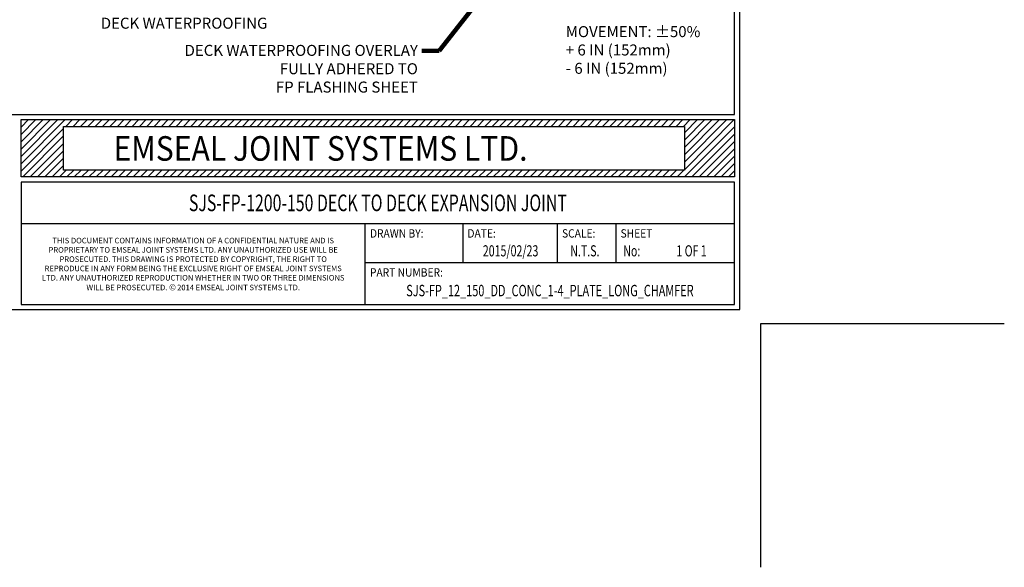
# Model space of a CAD drawing. Extents: x -6 to 3254, y -6 to 1977.
# Drawn here: x 17 to 39, y -6 to 7 of the extents above; entities that cross this region are included whole.
import ezdxf
from ezdxf.enums import TextEntityAlignment as Align

# ---------------------------------------------------------------- set-up
doc = ezdxf.new("R2010")
doc.units = 0
doc.header["$LTSCALE"] = 5
doc.header["$MEASUREMENT"] = 0
doc.layers.get('0').update_dxf_attribs({"color": 200, "linetype": 'CONTINUOUS'})
doc.layers.get('DEFPOINTS').update_dxf_attribs({"linetype": 'CONTINUOUS'})
for name, color, linetype, lineweight in [('TBLOCK-T1', 7, 'CONTINUOUS', 15), ('TBLOCK-T2', 7, 'CONTINUOUS', 18), ('TBLOCK-T3', 241, 'CONTINUOUS', 20), ('TBLOCK-T5', 111, 'CONTINUOUS', 30), ('TEXT - 4', 241, 'CONTINUOUS', 25)]:
    doc.layers.add(name, color=color, linetype=linetype, lineweight=lineweight)
doc.styles.add('ROMANC', font='ROMANC.shx', dxfattribs={"width": 0.7, "height": 3.2})
doc.styles.add('ROMANS', font='romans', dxfattribs={"width": 0.9})
doc.styles.add('ROMANT', font='ROMANT.shx', dxfattribs={"width": 0.9, "height": 6.3})
doc.dimstyles.get("Standard").update_dxf_attribs({"dimtxt": 0.18, "dimasz": 0.18, "dimexe": 0.18, "dimexo": 0.0625, "dimgap": 0.09, "dimtad": 0, "dimtih": 1, "dimtoh": 1, "dimdec": 4, "dimzin": 0, "dimdsep": 46, "dimtxsty": 'Standard', "dimcen": 0.09, "dimadec": 0, "dimazin": 0, "dimtfac": 1, "dimtdec": 4, "dimtofl": 0, "dimtmove": 0, "dimatfit": 3, "dimfxl": 1, "dimtolj": 1, "dimtzin": 0, "dimarcsym": 0})

# ---------------------------------------------------------------- blocks, each defined once
blk = doc.blocks.new('*X6')
at = {"color": 0}
for p, q in [((136.3, 33.06), (144.79, 41.56)), ((136.3, 34.47), (143.38, 41.56)), ((136.3, 35.89), (141.97, 41.56)), ((136.3, 37.3), (140.55, 41.56)), ((136.3, 38.71), (139.14, 41.56)), ((136.3, 40.13), (137.72, 41.56)), ((136.3, 41.54), (136.31, 41.56)), ((136.3, 31.64), (144.47, 39.82)), ((144.91, 40.26), (146.21, 41.56)), ((146.32, 40.26), (147.62, 41.56)), ((147.74, 40.26), (149.04, 41.56)), ((149.15, 40.26), (150.45, 41.56)), ((150.56, 40.26), (151.86, 41.56)), ((151.98, 40.26), (153.28, 41.56)), ((153.39, 40.26), (154.69, 41.56)), ((154.81, 40.26), (156.11, 41.56)), ((156.22, 40.26), (157.52, 41.56)), ((157.64, 40.26), (158.94, 41.56)), ((159.05, 40.26), (160.35, 41.56)), ((160.46, 40.26), (161.76, 41.56)), ((161.88, 40.26), (163.18, 41.56)), ((163.29, 40.26), (164.59, 41.56)), ((164.71, 40.26), (166.01, 41.56)), ((166.12, 40.26), (167.42, 41.56)), ((167.54, 40.26), (168.84, 41.56)), ((168.95, 40.26), (170.25, 41.56)), ((170.36, 40.26), (171.66, 41.56)), ((171.78, 40.26), (173.08, 41.56)), ((173.19, 40.26), (174.49, 41.56)), ((174.61, 40.26), (175.91, 41.56)), ((176.02, 40.26), (177.32, 41.56)), ((177.43, 40.26), (178.73, 41.56)), ((178.85, 40.26), (180.15, 41.56)), ((180.26, 40.26), (181.56, 41.56)), ((181.68, 40.26), (182.98, 41.56)), ((183.09, 40.26), (184.39, 41.56)), ((184.51, 40.26), (185.81, 41.56)), ((185.92, 40.26), (187.22, 41.56)), ((187.33, 40.26), (188.63, 41.56)), ((188.75, 40.26), (190.05, 41.56)), ((190.16, 40.26), (191.46, 41.56)), ((191.58, 40.26), (192.88, 41.56)), ((192.99, 40.26), (194.29, 41.56)), ((194.41, 40.26), (195.71, 41.56)), ((195.82, 40.26), (197.12, 41.56)), ((197.23, 40.26), (198.53, 41.56)), ((198.65, 40.26), (199.95, 41.56)), ((200.06, 40.26), (201.36, 41.56)), ((201.48, 40.26), (202.78, 41.56)), ((202.89, 40.26), (204.19, 41.56)), ((204.3, 40.26), (205.6, 41.56)), ((205.72, 40.26), (207.02, 41.56)), ((207.13, 40.26), (208.43, 41.56)), ((208.55, 40.26), (209.85, 41.56)), ((209.96, 40.26), (211.26, 41.56)), ((211.38, 40.26), (212.68, 41.56)), ((212.79, 40.26), (214.09, 41.56)), ((214.2, 40.26), (215.5, 41.56)), ((215.62, 40.26), (216.92, 41.56)), ((217.03, 40.26), (218.33, 41.56)), ((218.45, 40.26), (219.75, 41.56)), ((219.86, 40.26), (221.16, 41.56)), ((221.28, 40.26), (222.58, 41.56)), ((222.69, 40.26), (223.99, 41.56)), ((224.1, 40.26), (225.4, 41.56)), ((225.52, 40.26), (226.82, 41.56)), ((226.93, 40.26), (228.23, 41.56)), ((228.35, 40.26), (229.65, 41.56)), ((229.76, 40.26), (231.06, 41.56)), ((231.17, 40.26), (232.47, 41.56)), ((232.59, 40.26), (233.89, 41.56)), ((234, 40.26), (235.3, 41.56)), ((235.42, 40.26), (236.72, 41.56)), ((236.83, 40.26), (238.13, 41.56)), ((238.25, 40.26), (239.55, 41.56)), ((239.66, 40.26), (240.96, 41.56)), ((241.07, 40.26), (242.37, 41.56)), ((242.49, 40.26), (243.79, 41.56)), ((243.9, 40.26), (245.2, 41.56)), ((245.32, 40.26), (246.62, 41.56)), ((246.73, 40.26), (248.03, 41.56)), ((248.15, 40.26), (249.45, 41.56)), ((249.56, 40.26), (250.86, 41.56)), ((250.97, 40.26), (252.27, 41.56)), ((252.39, 40.26), (253.69, 41.56)), ((253.8, 40.26), (255.1, 41.56)), ((255.22, 40.26), (256.52, 41.56)), ((256.63, 40.26), (257.93, 41.56)), ((258.04, 40.26), (259.34, 41.56)), ((259.46, 40.26), (260.76, 41.56)), ((260.87, 40.26), (262.17, 41.56)), ((262.29, 40.26), (263.59, 41.56)), ((263.7, 40.26), (265, 41.56)), ((263.9, 30.56), (273.55, 40.2)), ((263.94, 39.08), (266.42, 41.56)), ((263.94, 37.66), (267.83, 41.56)), ((263.94, 36.25), (269.24, 41.56)), ((263.94, 34.83), (270.66, 41.56)), ((263.94, 33.42), (272.07, 41.56)), ((263.94, 32), (273.49, 41.56)), ((136.62, 30.56), (144.47, 38.41)), ((265.32, 30.56), (273.55, 38.79)), ((138.04, 30.56), (144.47, 36.99)), ((266.73, 30.56), (273.55, 37.38)), ((139.45, 30.56), (144.47, 35.58)), ((140.86, 30.56), (144.47, 34.16)), ((268.14, 30.56), (273.55, 35.96)), ((269.56, 30.56), (273.55, 34.55)), ((142.28, 30.56), (144.47, 32.75)), ((270.97, 30.56), (273.55, 33.13)), ((143.69, 30.56), (144.99, 31.86)), ((145.11, 30.56), (146.41, 31.86)), ((146.52, 30.56), (147.82, 31.86)), ((147.94, 30.56), (149.24, 31.86)), ((149.35, 30.56), (150.65, 31.86)), ((150.76, 30.56), (152.06, 31.86)), ((152.18, 30.56), (153.48, 31.86)), ((153.59, 30.56), (154.89, 31.86)), ((155.01, 30.56), (156.31, 31.86)), ((156.42, 30.56), (157.72, 31.86)), ((157.84, 30.56), (159.14, 31.86)), ((159.25, 30.56), (160.55, 31.86)), ((160.66, 30.56), (161.96, 31.86)), ((162.08, 30.56), (163.38, 31.86)), ((163.49, 30.56), (164.79, 31.86)), ((164.91, 30.56), (166.21, 31.86)), ((166.32, 30.56), (167.62, 31.86)), ((167.73, 30.56), (169.03, 31.86)), ((169.15, 30.56), (170.45, 31.86)), ((170.56, 30.56), (171.86, 31.86)), ((171.98, 30.56), (173.28, 31.86)), ((173.39, 30.56), (174.69, 31.86)), ((174.81, 30.56), (176.11, 31.86)), ((176.22, 30.56), (177.52, 31.86)), ((177.63, 30.56), (178.93, 31.86)), ((179.05, 30.56), (180.35, 31.86)), ((180.46, 30.56), (181.76, 31.86)), ((181.88, 30.56), (183.18, 31.86)), ((183.29, 30.56), (184.59, 31.86)), ((184.71, 30.56), (186.01, 31.86)), ((186.12, 30.56), (187.42, 31.86)), ((187.53, 30.56), (188.83, 31.86)), ((188.95, 30.56), (190.25, 31.86)), ((190.36, 30.56), (191.66, 31.86)), ((191.78, 30.56), (193.08, 31.86)), ((193.19, 30.56), (194.49, 31.86)), ((194.6, 30.56), (195.9, 31.86)), ((196.02, 30.56), (197.32, 31.86)), ((197.43, 30.56), (198.73, 31.86)), ((198.85, 30.56), (200.15, 31.86)), ((200.26, 30.56), (201.56, 31.86)), ((201.68, 30.56), (202.98, 31.86)), ((203.09, 30.56), (204.39, 31.86)), ((204.5, 30.56), (205.8, 31.86)), ((205.92, 30.56), (207.22, 31.86)), ((207.33, 30.56), (208.63, 31.86)), ((208.75, 30.56), (210.05, 31.86)), ((210.16, 30.56), (211.46, 31.86)), ((211.58, 30.56), (212.88, 31.86)), ((212.99, 30.56), (214.29, 31.86)), ((214.4, 30.56), (215.7, 31.86)), ((215.82, 30.56), (217.12, 31.86)), ((217.23, 30.56), (218.53, 31.86)), ((218.65, 30.56), (219.95, 31.86)), ((220.06, 30.56), (221.36, 31.86)), ((221.47, 30.56), (222.77, 31.86)), ((222.89, 30.56), (224.19, 31.86)), ((224.3, 30.56), (225.6, 31.86)), ((225.72, 30.56), (227.02, 31.86)), ((227.13, 30.56), (228.43, 31.86)), ((228.55, 30.56), (229.85, 31.86)), ((229.96, 30.56), (231.26, 31.86)), ((231.37, 30.56), (232.67, 31.86)), ((232.79, 30.56), (234.09, 31.86)), ((234.2, 30.56), (235.5, 31.86)), ((235.62, 30.56), (236.92, 31.86)), ((237.03, 30.56), (238.33, 31.86)), ((238.45, 30.56), (239.75, 31.86)), ((239.86, 30.56), (241.16, 31.86)), ((241.27, 30.56), (242.57, 31.86)), ((242.69, 30.56), (243.99, 31.86)), ((244.1, 30.56), (245.4, 31.86)), ((245.52, 30.56), (246.82, 31.86)), ((246.93, 30.56), (248.23, 31.86)), ((248.34, 30.56), (249.64, 31.86)), ((249.76, 30.56), (251.06, 31.86)), ((251.17, 30.56), (252.47, 31.86)), ((252.59, 30.56), (253.89, 31.86)), ((254, 30.56), (255.3, 31.86)), ((255.42, 30.56), (256.72, 31.86)), ((256.83, 30.56), (258.13, 31.86)), ((258.24, 30.56), (259.54, 31.86)), ((259.66, 30.56), (260.96, 31.86)), ((261.07, 30.56), (262.37, 31.86)), ((262.49, 30.56), (263.79, 31.86)), ((272.39, 30.56), (273.55, 31.72))]:
    blk.add_line(p, q, dxfattribs=at)

msp = doc.modelspace()

# ---------------------------------------------------------------- linework, layer by layer
at = {"layer": 'DEFPOINTS'}
for p, q in [((33.50742, -5.53711), (33.50742, 0)), ((33.50742, 0), (39.04453, 0))]:
    msp.add_line(p, q, dxfattribs=at)
at = {"layer": 'TBLOCK-T5'}
for p, q in [((16.69709, 2.26952), (32.91465, 2.26952)), ((24.51939, 0.43456), (24.51939, 2.26952)), ((26.7355, 2.26952), (26.7355, 1.38334)), ((28.88495, 2.26952), (28.88495, 1.38334)), ((30.21555, 2.26952), (30.21555, 1.38334)), ((24.51939, 1.38334), (32.91465, 1.38334))]:
    msp.add_line(p, q, dxfattribs=at)
for points in [[(33.03281, 24.80625), (0.47461, 24.80625), (0.47461, 0.31641), (33.03281, 0.31641)], [(32.91465, 4.75083), (32.91465, 24.68809), (0.59277, 24.68809), (0.59277, 4.75083)], [(32.91465, 3.33294), (16.69709, 3.33294), (16.69709, 4.63267), (32.91465, 4.63267)], [(31.77873, 3.48654), (17.66317, 3.48654), (17.66317, 4.47907), (31.77873, 4.47907)], [(32.91465, 3.21478), (16.69709, 3.21478), (16.69709, 0.43456), (32.91465, 0.43456)]]:
    msp.add_lwpolyline(points, close=True, dxfattribs=at)

# ---------------------------------------------------------------- block references
at = {"layer": 'TBLOCK-T5', "xscale": 0.1181575572684856, "yscale": 0.1181575572684856, "zscale": 0.1181575572684856}
msp.add_blockref('*X6', (0.59277, -0.27747), dxfattribs=at)

# ---------------------------------------------------------------- texts
at = {"layer": 'TBLOCK-T1', "insert": (20.60824, 1.35204), "char_height": 0.1265625, "width": 7.0554003, "attachment_point": 5, "style": 'ROMANS'}
msp.add_mtext('THIS DOCUMENT CONTAINS INFORMATION OF A CONFIDENTIAL NATURE AND IS PROPRIETARY TO EMSEAL JOINT SYSTEMS LTD. ANY UNAUTHORIZED USE WILL BE PROSECUTED. THIS DRAWING IS PROTECTED BY COPYRIGHT, THE RIGHT TO REPRODUCE IN ANY FORM BEING THE EXCLUSIVE RIGHT OF EMSEAL JOINT SYSTEMS LTD. ANY UNAUTHORIZED REPRODUCTION WHETHER IN TWO OR THREE DIMENSIONS WILL BE PROSECUTED. {\\fArial|b0|i0|c0|p34;\\H1.0833x;©\\fMS Shell Dlg 2|b0|i0|c0|p0;\\H0.65385x; \\Fromans|c0;\\H1.4118x;2014 EMSEAL JOINT SYSTEMS LTD.}', dxfattribs=at)
at = {"layer": 'TBLOCK-T2', "style": 'ROMANS', "width": 0.9}
for s, height, p in [('DRAWN BY:', 0.189844, (24.6259, 1.95316)), ('DATE:', 0.189844, (26.842, 1.95316)), ('SCALE:', 0.189844, (28.99145, 1.95316)), ('SHEET ', 0.189844, (30.32205, 1.95316)), ('PART NUMBER:', 0.1898438, (24.6259, 1.06698))]:
    msp.add_text(s, height=height, dxfattribs=at).set_placement(p)
at = {"layer": 'TBLOCK-T3', "style": 'ROMANC', "width": 0.7}
for s, height, p in [('SJS-FP-1200-150 DECK TO DECK EXPANSION JOINT', 0.3781042, (24.80587, 2.74215)), ('SJS-FP_12_150_DD_CONC_1-4_PLATE_LONG_CHAMFER', 0.26, (28.71702, 0.74918))]:
    msp.add_text(s, height=height, dxfattribs=at).set_placement(p, align=Align.MIDDLE_CENTER)
for s, p in [('2015/02/23', (27.82253, 1.52604)), ('1 OF 1', (31.93637, 1.52604))]:
    msp.add_text(s, height=0.253125, dxfattribs=at).set_placement(p, align=Align.CENTER)
for s, p in [('N.T.S.', (29.17787, 1.52604)), ('No:', (30.38277, 1.52604))]:
    msp.add_text(s, height=0.253125, dxfattribs=at).set_placement(p)
at = {"layer": 'TBLOCK-T5', "style": 'ROMANT', "width": 0.9}
msp.add_text('EMSEAL JOINT SYSTEMS LTD.', height=0.5582945, dxfattribs=at).set_placement((18.79701, 3.69882))
at = {"layer": 'TEXT - 4', "char_height": 0.25, "attachment_point": 3, "style": 'ROMANS'}
for s, width, insert in [('FP FLASHING SHEET FULLY-\\PADHERED TO OR EMBEDDED IN\\PDECK WATERPROOFING', 5.4016362, (22.29448, 7.78188)), ('DECK WATERPROOFING OVERLAY\\PFULLY ADHERED TO\\PFP FLASHING SHEET', 5.913392, (25.71593, 6.33084))]:
    msp.add_mtext_dynamic_manual_height_columns(s, width=width, gutter_width=90, heights=[0], dxfattribs=dict(at, insert=insert))
at = {"layer": 'TEXT - 4', "insert": (29.07672, 6.7565), "char_height": 0.25, "attachment_point": 1, "style": 'ROMANS'}
msp.add_mtext('MOVEMENT: ±50%\\P^I^I+ 6 IN (152mm)\\P^I^I- 6 IN (152mm)', dxfattribs=at)

# ---------------------------------------------------------------- leaders
at = {"layer": 'TEXT - 4'}
msp.add_leader([(28.92312, 9.65983), (26.20151, 6.19819), (25.80661, 6.19819)], dimstyle='Standard', override={"dimtxt": 0.7, "dimasz": 0.25, "dimexe": 0.5, "dimexo": 0.5, "dimtih": 0, "dimtoh": 0, "dimtxsty": 'ROMANS', "dimdle": 0.05, "dimclrd": 256, "dimclre": 256, "dimclrt": 256, "dimtfac": 0.3, "dimlwd": 65535, "dimlwe": 65535}, dxfattribs=at)

doc.saveas('drawing.dxf')
